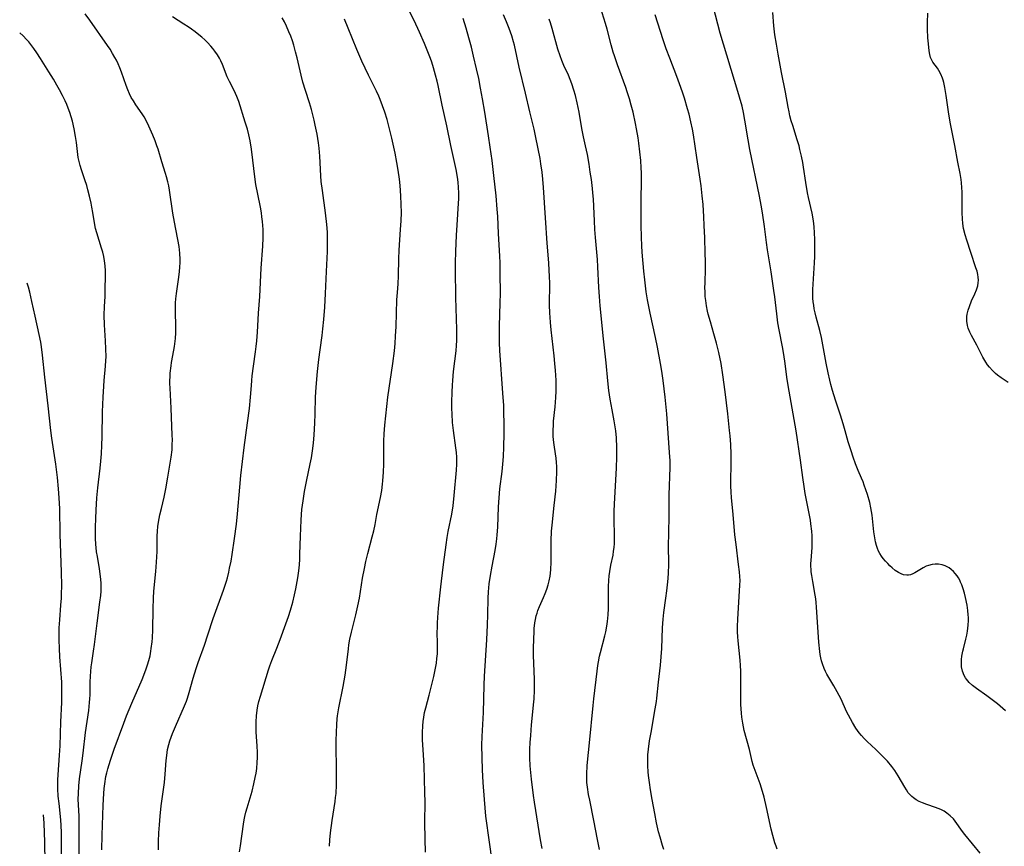
# Model space of a CAD drawing. Units: inches. Extents: x 2124224 to 2129706, y 192237 to 197634.
# Drawn here: x 2124330 to 2124506, y 193905 to 194053 of the extents above; entities that cross this region are included whole.
import ezdxf

# ---------------------------------------------------------------- set-up
doc = ezdxf.new("R2010")
doc.units = ezdxf.units.IN
doc.header["$MEASUREMENT"] = 0
doc.layers.add('c_13_T14S_R20E', color=35, linetype='Continuous')

msp = doc.modelspace()

# ---------------------------------------------------------------- linework, layer by layer
at = {"layer": 'c_13_T14S_R20E'}
for points, elevation in [([(2124344.96, 193904.17), (2124344.98, 193906.76), (2124345.15, 193912.12), (2124345.27, 193914.23), (2124345.34, 193915.09), (2124345.44, 193915.94), (2124345.67, 193917.24), (2124345.83, 193917.95), (2124346.01, 193918.65), (2124346.48, 193920.2), (2124347.16, 193922.18), (2124348.84, 193926.81), (2124349.33, 193928.1), (2124350.28, 193930.4), (2124352.13, 193934.65), (2124352.63, 193935.86), (2124352.89, 193936.56), (2124353.13, 193937.27), (2124353.35, 193938.04), (2124353.55, 193938.86), (2124353.71, 193939.7), (2124353.78, 193940.2), (2124353.92, 193941.34), (2124353.98, 193942.1), (2124354.04, 193943.49), (2124354.1, 193947.29), (2124354.17, 193949.15), (2124354.26, 193950.42), (2124354.58, 193953.97), (2124354.72, 193955.61), (2124354.81, 193957.56), (2124354.86, 193960.26), (2124354.9, 193961.14), (2124354.98, 193962.01), (2124355.09, 193962.77), (2124355.33, 193964.1), (2124355.6, 193965.23), (2124356.11, 193967.26), (2124356.41, 193968.72), (2124356.76, 193970.85), (2124357.32, 193974.39), (2124357.49, 193975.75), (2124357.54, 193976.66), (2124357.55, 193977.49), (2124357.54, 193978.32), (2124357.35, 193983.17), (2124357.15, 193986.78), (2124357.12, 193987.57), (2124357.12, 193988.16), (2124357.14, 193988.79), (2124357.18, 193989.46), (2124357.34, 193990.78), (2124357.42, 193991.35), (2124357.83, 193993.55), (2124357.94, 193994.23), (2124358.05, 193995.15), (2124358.1, 193995.65), (2124358.16, 193996.65), (2124358.17, 193997.16), (2124358.16, 193998.07), (2124358.1, 194000.18), (2124358.11, 194001.29), (2124358.14, 194002.01), (2124358.19, 194002.73), (2124358.3, 194003.72), (2124358.67, 194006.2), (2124358.84, 194007.59), (2124358.91, 194008.49), (2124358.94, 194009.17), (2124358.94, 194009.78), (2124358.9, 194010.9), (2124358.84, 194011.51), (2124358.77, 194012.11), (2124358.55, 194013.36), (2124358.16, 194015.24), (2124357.93, 194016.46), (2124357.65, 194018.09), (2124357.03, 194022.2), (2124356.89, 194022.96), (2124356.73, 194023.71), (2124356.5, 194024.61), (2124356.34, 194025.15), (2124355.68, 194027.26), (2124355, 194029.52), (2124354.8, 194030.12), (2124354.48, 194031.02), (2124354.07, 194032.05), (2124353.36, 194033.65), (2124352.84, 194034.68), (2124352.49, 194035.29), (2124352.12, 194035.88), (2124351.01, 194037.48), (2124350.57, 194038.16), (2124350.2, 194038.8), (2124349.87, 194039.45), (2124349.56, 194040.15), (2124349.27, 194040.93), (2124348.45, 194043.3), (2124348.16, 194044.07), (2124347.84, 194044.82), (2124347.53, 194045.46), (2124347.28, 194045.93), (2124346.85, 194046.68), (2124346.4, 194047.4), (2124345.94, 194048.11), (2124342.77, 194052.62), (2124341.95, 194053.75)], 968), ([(2124355.06, 193904.16), (2124355.09, 193905.63), (2124355.15, 193907.16), (2124355.24, 193908.63), (2124355.36, 193910.16), (2124355.57, 193912.02), (2124356.15, 193916.2), (2124356.29, 193917.7), (2124356.47, 193920.12), (2124356.55, 193921.01), (2124356.62, 193921.54), (2124356.7, 193922.08), (2124356.91, 193922.98), (2124357.1, 193923.64), (2124357.32, 193924.3), (2124357.57, 193924.95), (2124358.09, 193926.21), (2124359.73, 193929.93), (2124360.06, 193930.76), (2124360.26, 193931.31), (2124360.58, 193932.32), (2124361.29, 193934.87), (2124361.82, 193936.59), (2124362.19, 193937.69), (2124363.3, 193940.77), (2124363.92, 193942.64), (2124364.85, 193945.55), (2124366.7, 193950.61), (2124366.99, 193951.48), (2124367.21, 193952.21), (2124367.39, 193952.83), (2124367.65, 193953.85), (2124367.8, 193954.52), (2124368.05, 193955.79), (2124368.25, 193957.02), (2124368.67, 193959.84), (2124369.02, 193962.41), (2124369.22, 193964.29), (2124369.61, 193969.04), (2124369.81, 193971.13), (2124370.41, 193976.15), (2124371.02, 193980.54), (2124371.35, 193983.15), (2124371.55, 193985.17), (2124371.68, 193987.26), (2124371.75, 193988.15), (2124371.83, 193988.96), (2124372.06, 193990.72), (2124372.43, 193993.24), (2124372.55, 193994.19), (2124372.66, 193995.26), (2124372.77, 193996.76), (2124372.98, 194000.16), (2124373.19, 194003.17), (2124373.46, 194008.23), (2124373.71, 194012.16), (2124373.78, 194013.65), (2124373.79, 194014.41), (2124373.78, 194015.16), (2124373.74, 194015.88), (2124373.68, 194016.6), (2124373.58, 194017.43), (2124373.47, 194018.14), (2124373.29, 194019.15), (2124372.82, 194021.45), (2124372.49, 194023.23), (2124372.29, 194024.58), (2124371.96, 194027.59), (2124371.7, 194029.52), (2124371.44, 194031.04), (2124371.22, 194032.08), (2124370.97, 194033.11), (2124370.6, 194034.35), (2124369.42, 194038.06), (2124369.09, 194038.95), (2124368.59, 194040.01), (2124367.75, 194041.64), (2124367.36, 194042.47), (2124366.51, 194044.69), (2124366.22, 194045.32), (2124365.98, 194045.79), (2124365.6, 194046.43), (2124365.17, 194047.05), (2124364.8, 194047.52), (2124364.41, 194047.99), (2124363.83, 194048.6), (2124363.33, 194049.09), (2124362.82, 194049.55), (2124362.29, 194050), (2124361.64, 194050.52), (2124360.97, 194051.01), (2124360.36, 194051.43), (2124359.61, 194051.92), (2124357.56, 194053.21)], 970), ([(2124369.59, 193903.79), (2124369.76, 193904.83), (2124370.28, 193908.72), (2124370.41, 193909.5), (2124370.52, 193910.1), (2124370.71, 193910.87), (2124370.91, 193911.64), (2124371.8, 193914.63), (2124372.15, 193915.98), (2124372.39, 193917.07), (2124372.53, 193917.88), (2124372.64, 193918.69), (2124372.73, 193919.78), (2124372.76, 193920.68), (2124372.76, 193921.59), (2124372.72, 193922.68), (2124372.55, 193925.25), (2124372.52, 193926.15), (2124372.53, 193927.04), (2124372.59, 193928.13), (2124372.72, 193929.13), (2124372.86, 193929.92), (2124373.04, 193930.7), (2124373.29, 193931.66), (2124374.74, 193936.33), (2124374.99, 193937.09), (2124375.35, 193938.05), (2124376.24, 193940.24), (2124376.82, 193941.76), (2124377.87, 193944.6), (2124378.32, 193945.92), (2124378.67, 193947.03), (2124379.08, 193948.46), (2124379.4, 193949.76), (2124379.65, 193950.87), (2124379.9, 193952.18), (2124380, 193952.8), (2124380.17, 193954.08), (2124380.27, 193955.17), (2124380.33, 193956.13), (2124380.37, 193957.07), (2124380.49, 193960.27), (2124380.57, 193963.12), (2124380.63, 193964.14), (2124380.72, 193965.05), (2124380.93, 193966.59), (2124381.21, 193968.27), (2124381.56, 193970.07), (2124382.22, 193973.19), (2124382.42, 193974.31), (2124382.62, 193975.55), (2124382.78, 193976.92), (2124382.9, 193978.42), (2124383.02, 193980.51), (2124383.08, 193982.16), (2124383.15, 193985.15), (2124383.27, 193986.95), (2124383.52, 193989.72), (2124383.75, 193991.89), (2124383.97, 193993.63), (2124384.33, 193996.17), (2124384.48, 193997.39), (2124384.65, 193999.03), (2124384.82, 194001.24), (2124384.96, 194003.73), (2124385.12, 194007.63), (2124385.29, 194011.24), (2124385.32, 194012.68), (2124385.32, 194013.19), (2124385.28, 194014.65), (2124385.18, 194016.04), (2124384.94, 194018.16), (2124384.39, 194022.15), (2124384.2, 194023.72), (2124384.12, 194024.73), (2124383.93, 194028.29), (2124383.81, 194029.73), (2124383.69, 194030.69), (2124383.44, 194032.19), (2124383.11, 194033.85), (2124382.92, 194034.73), (2124382.76, 194035.42), (2124382.43, 194036.62), (2124382.06, 194037.82), (2124381.34, 194040.02), (2124380.91, 194041.5), (2124380.57, 194042.8), (2124379.87, 194045.85), (2124379.6, 194046.95), (2124379.27, 194048.15), (2124379.03, 194048.89), (2124378.73, 194049.73), (2124378.4, 194050.55), (2124377.96, 194051.56), (2124377.6, 194052.3), (2124377.2, 194053.02)], 972), ([(2124385.66, 193904.77), (2124385.75, 193905.92), (2124385.87, 193907.16), (2124386.14, 193909.41), (2124386.68, 193912.82), (2124386.76, 193913.49), (2124386.83, 193914.24), (2124386.9, 193915.75), (2124386.92, 193917.31), (2124386.92, 193919.16), (2124386.87, 193922.17), (2124386.88, 193923.68), (2124386.92, 193925.16), (2124386.99, 193926.6), (2124387.06, 193927.56), (2124387.12, 193928.13), (2124387.33, 193929.53), (2124388.1, 193933.38), (2124388.44, 193935.37), (2124388.7, 193937.18), (2124389.04, 193940.14), (2124389.14, 193940.8), (2124389.32, 193941.83), (2124389.58, 193943.1), (2124390.4, 193946.22), (2124390.76, 193947.83), (2124391.02, 193949.2), (2124391.59, 193952.73), (2124391.92, 193954.49), (2124392.19, 193955.74), (2124392.53, 193957.18), (2124393.31, 193960.15), (2124393.58, 193961.23), (2124393.81, 193962.38), (2124394.13, 193964.13), (2124394.77, 193967.19), (2124395, 193968.45), (2124395.16, 193969.59), (2124395.23, 193970.19), (2124395.35, 193971.7), (2124395.39, 193973.16), (2124395.38, 193976.16), (2124395.4, 193977.28), (2124395.45, 193978.56), (2124395.57, 193980.13), (2124396.11, 193985.15), (2124397, 193991.17), (2124397.28, 193993.42), (2124397.4, 193994.75), (2124397.49, 193996.08), (2124397.58, 193997.77), (2124397.72, 194002.56), (2124397.8, 194003.86), (2124397.92, 194005.45), (2124397.99, 194006.84), (2124398.08, 194009.88), (2124398.15, 194011.46), (2124398.39, 194015.17), (2124398.48, 194016.73), (2124398.52, 194018.17), (2124398.51, 194019.61), (2124398.45, 194021.17), (2124398.31, 194023.05), (2124398.19, 194024.16), (2124397.97, 194025.78), (2124397.73, 194027.16), (2124397.4, 194028.83), (2124396.82, 194031.49), (2124396.36, 194033.39), (2124395.97, 194034.82), (2124395.55, 194036.14), (2124395.16, 194037.29), (2124394.73, 194038.42), (2124394.46, 194039.04), (2124394.07, 194039.89), (2124392.61, 194042.79), (2124391.44, 194045.26), (2124390.53, 194047.36), (2124389.01, 194051.18), (2124388.34, 194052.78)], 974), ([(2124340.9, 193902.6), (2124340.87, 193904.89), (2124340.87, 193909.45), (2124340.85, 193910.15), (2124340.72, 193913.18), (2124340.73, 193914.25), (2124340.79, 193915.59), (2124340.93, 193916.85), (2124341.4, 193920.04), (2124341.57, 193921.44), (2124341.99, 193925.14), (2124342.58, 193929.07), (2124342.75, 193930.53), (2124342.8, 193931.17), (2124342.83, 193931.88), (2124342.85, 193934.17), (2124342.89, 193935.24), (2124342.94, 193936.06), (2124343.02, 193936.88), (2124343.12, 193937.58), (2124343.47, 193939.68), (2124343.64, 193940.91), (2124344.08, 193944.69), (2124344.6, 193948.44), (2124344.73, 193949.65), (2124344.79, 193950.42), (2124344.81, 193951.19), (2124344.8, 193951.95), (2124344.72, 193953.06), (2124344.53, 193954.43), (2124344.13, 193956.62), (2124343.99, 193957.45), (2124343.9, 193958.22), (2124343.85, 193958.78), (2124343.81, 193959.94), (2124343.82, 193961.9), (2124343.86, 193963.45), (2124343.91, 193964.9), (2124344.06, 193967.15), (2124344.24, 193968.94), (2124344.64, 193972.46), (2124344.76, 193973.69), (2124344.85, 193975.01), (2124344.94, 193976.57), (2124345, 193978.08), (2124345.08, 193982.55), (2124345.16, 193985.16), (2124345.28, 193987.12), (2124345.37, 193988.13), (2124345.61, 193990.7), (2124345.67, 193991.69), (2124345.68, 193992.39), (2124345.66, 193993.79), (2124345.59, 193995.26), (2124345.42, 193998.09), (2124345.37, 193999.83), (2124345.41, 194001.37), (2124345.5, 194003.18), (2124345.53, 194004.32), (2124345.57, 194006.97), (2124345.56, 194007.79), (2124345.52, 194008.61), (2124345.48, 194009.11), (2124345.42, 194009.56), (2124345.28, 194010.32), (2124345.1, 194011.07), (2124344.9, 194011.8), (2124344.01, 194014.54), (2124343.8, 194015.31), (2124343.66, 194016.01), (2124343.33, 194018.19), (2124343.17, 194019.13), (2124343.03, 194019.85), (2124342.74, 194021.13), (2124342.45, 194022.26), (2124342.23, 194023), (2124341.9, 194024.05), (2124341.29, 194025.83), (2124341.05, 194026.58), (2124340.85, 194027.33), (2124340.72, 194028.03), (2124340.64, 194028.59), (2124340.39, 194030.73), (2124340.24, 194031.78), (2124339.99, 194033.16), (2124339.67, 194034.53), (2124339.45, 194035.3), (2124339.21, 194036.07), (2124338.93, 194036.84), (2124338.65, 194037.51), (2124338.35, 194038.18), (2124337.89, 194039.15), (2124337.36, 194040.13), (2124336.9, 194040.96), (2124336.27, 194042.04), (2124335.45, 194043.38), (2124333.98, 194045.75), (2124333.31, 194046.78), (2124332.76, 194047.55), (2124331.86, 194048.71), (2124331.48, 194049.16), (2124330.87, 194049.81), (2124330.24, 194050.35)], 966), ([(2124337.7, 193902.4), (2124337.72, 193905.77), (2124337.7, 193907.16), (2124337.64, 193908.55), (2124337.58, 193909.45), (2124337.47, 193910.68), (2124337.27, 193912.42), (2124337.15, 193913.74), (2124337.08, 193915.07), (2124337.07, 193915.74), (2124337.08, 193916.67), (2124337.12, 193917.58), (2124337.37, 193921.11), (2124337.46, 193922.74), (2124337.61, 193927.02), (2124337.75, 193930.51), (2124337.79, 193932.63), (2124337.75, 193934.15), (2124337.43, 193938.7), (2124337.35, 193940.16), (2124337.29, 193941.75), (2124337.29, 193943.16), (2124337.31, 193943.88), (2124337.4, 193945.28), (2124337.62, 193947.91), (2124337.71, 193949.18), (2124337.74, 193949.92), (2124337.77, 193951.43), (2124337.74, 193953.82), (2124337.49, 193960.66), (2124337.4, 193965.19), (2124337.31, 193967.16), (2124337.18, 193968.74), (2124336.98, 193970.75), (2124336.68, 193973.16), (2124335.99, 193977.83), (2124335.82, 193979.18), (2124335.36, 193983.62), (2124334.71, 193988.75), (2124334.33, 193992.69), (2124334.15, 193994.14), (2124334.01, 193994.97), (2124333.73, 193996.36), (2124332.98, 193999.62), (2124332.43, 194002.29), (2124332.06, 194003.94), (2124331.81, 194004.85), (2124331.6, 194005.56)], 964), ([(2124334.8, 193901.84), (2124334.75, 193905.56), (2124334.7, 193907.16), (2124334.59, 193908.92), (2124334.48, 193910.43)], 962)]:
    msp.add_lwpolyline(points, dxfattribs=dict(at, elevation=elevation))
for points in [[(2124502.07, 193903.57, 988), (2124499.3, 193906.91, 988), (2124498.89, 193907.44, 988), (2124497.57, 193909.29, 988), (2124497.27, 193909.67, 988), (2124496.72, 193910.24, 988), (2124496.11, 193910.73, 988), (2124495.6, 193911.06, 988), (2124495.05, 193911.35, 988), (2124494.57, 193911.55, 988), (2124494.09, 193911.74, 988), (2124492.51, 193912.28, 988), (2124491.73, 193912.57, 988), (2124491.17, 193912.81, 988), (2124490.63, 193913.1, 988), (2124490.13, 193913.43, 988), (2124489.85, 193913.66, 988), (2124489.6, 193913.91, 988), (2124489.21, 193914.37, 988), (2124488.87, 193914.85, 988), (2124488.56, 193915.36, 988), (2124487.42, 193917.36, 988), (2124486.78, 193918.35, 988), (2124486.24, 193919.07, 988), (2124485.46, 193919.98, 988), (2124484.2, 193921.3, 988), (2124483.39, 193922.1, 988), (2124481.84, 193923.54, 988), (2124481.32, 193924.06, 988), (2124480.82, 193924.6, 988), (2124480.4, 193925.1, 988), (2124479.82, 193925.92, 988), (2124479.2, 193926.93, 988), (2124478.85, 193927.57, 988), (2124478.18, 193928.92, 988), (2124477.18, 193931.09, 988), (2124476.49, 193932.43, 988), (2124475.91, 193933.48, 988), (2124474.66, 193935.57, 988), (2124474.39, 193936.08, 988), (2124474.14, 193936.6, 988), (2124473.83, 193937.4, 988), (2124473.67, 193937.94, 988), (2124473.55, 193938.5, 988), (2124473.45, 193939.09, 988), (2124473.37, 193939.64, 988), (2124473.21, 193941.3, 988), (2124472.79, 193947.57, 988), (2124472.72, 193948.39, 988), (2124472.64, 193949.08, 988), (2124472.54, 193949.71, 988), (2124472.11, 193952.15, 988), (2124471.93, 193953.26, 988), (2124471.85, 193953.9, 988), (2124471.81, 193954.38, 988), (2124471.79, 193954.86, 988), (2124471.79, 193955.38, 988), (2124471.81, 193955.91, 988), (2124471.94, 193957.46, 988), (2124471.99, 193958.24, 988), (2124472.01, 193959.11, 988), (2124472.01, 193959.73, 988), (2124471.98, 193960.36, 988), (2124471.93, 193961.16, 988), (2124471.78, 193962.47, 988), (2124471.69, 193963.16, 988), (2124471.49, 193964.34, 988), (2124470.78, 193967.92, 988), (2124470.56, 193969.15, 988), (2124470.32, 193970.79, 988), (2124469.93, 193973.88, 988), (2124469.13, 193979.15, 988), (2124468.25, 193984.22, 988), (2124467.69, 193987.25, 988), (2124467.46, 193988.75, 988), (2124467.17, 193991.15, 988), (2124466.92, 193992.79, 988), (2124466.68, 193994.15, 988), (2124466.1, 193997.18, 988), (2124465.89, 193998.43, 988), (2124465.66, 194000.04, 988), (2124465.31, 194003.1, 988), (2124465.16, 194004.23, 988), (2124464.66, 194007.56, 988), (2124464.03, 194011.5, 988), (2124463.84, 194012.81, 988), (2124463.48, 194015.69, 988), (2124463.1, 194018.16, 988), (2124462.87, 194019.49, 988), (2124462.56, 194021.15, 988), (2124460.85, 194029.46, 988), (2124460.55, 194031.2, 988), (2124459.99, 194034.72, 988), (2124459.73, 194036.12, 988), (2124459.47, 194037.22, 988), (2124459.03, 194038.81, 988), (2124458.72, 194039.86, 988), (2124455.58, 194050.27, 988), (2124455.12, 194051.93, 988), (2124454.31, 194055.11, 988)], [(2124402.83, 193903.75, 976), (2124402.76, 193906.05, 976), (2124402.74, 193909.07, 976), (2124402.77, 193912.65, 976), (2124402.74, 193914.42, 976), (2124402.59, 193919.17, 976), (2124402.48, 193921.17, 976), (2124402.32, 193923.83, 976), (2124402.29, 193925.16, 976), (2124402.34, 193926.33, 976), (2124402.41, 193927.11, 976), (2124402.52, 193927.88, 976), (2124402.68, 193928.71, 976), (2124402.88, 193929.58, 976), (2124403.47, 193931.84, 976), (2124404.3, 193935.16, 976), (2124404.63, 193936.64, 976), (2124404.79, 193937.53, 976), (2124404.89, 193938.39, 976), (2124404.97, 193939.24, 976), (2124405, 193940.1, 976), (2124405, 193940.98, 976), (2124404.95, 193943.18, 976), (2124404.96, 193943.88, 976), (2124405, 193944.79, 976), (2124405.06, 193945.7, 976), (2124405.19, 193947.38, 976), (2124405.55, 193951.2, 976), (2124405.67, 193952.25, 976), (2124406.08, 193955.18, 976), (2124406.52, 193958.7, 976), (2124406.71, 193960.06, 976), (2124406.89, 193961.1, 976), (2124407.53, 193964.23, 976), (2124407.76, 193965.73, 976), (2124407.98, 193967.57, 976), (2124408.41, 193972.09, 976), (2124408.46, 193973.17, 976), (2124408.46, 193973.62, 976), (2124408.44, 193974.44, 976), (2124408.37, 193975.27, 976), (2124408.28, 193976.09, 976), (2124407.84, 193979.2, 976), (2124407.69, 193980.64, 976), (2124407.6, 193982.17, 976), (2124407.57, 193983.11, 976), (2124407.56, 193984.28, 976), (2124407.59, 193986.07, 976), (2124407.64, 193987.27, 976), (2124407.7, 193988.14, 976), (2124407.86, 193989.75, 976), (2124408.3, 193993.42, 976), (2124408.38, 193994.42, 976), (2124408.42, 193995.29, 976), (2124408.43, 193996.17, 976), (2124408.43, 193997.27, 976), (2124408.27, 194002.97, 976), (2124408.2, 194007.97, 976), (2124408.2, 194009.16, 976), (2124408.26, 194011.21, 976), (2124408.39, 194014.17, 976), (2124408.49, 194015.96, 976), (2124408.74, 194019.86, 976), (2124408.77, 194020.64, 976), (2124408.78, 194021.7, 976), (2124408.74, 194022.66, 976), (2124408.67, 194023.61, 976), (2124408.56, 194024.54, 976), (2124408.31, 194025.91, 976), (2124407.38, 194030.19, 976), (2124406.64, 194033.73, 976), (2124405.83, 194037.42, 976), (2124405.1, 194040.9, 976), (2124404.92, 194041.73, 976), (2124404.65, 194042.8, 976), (2124404.28, 194044.1, 976), (2124403.95, 194045.13, 976), (2124403.74, 194045.73, 976), (2124403.28, 194046.96, 976), (2124402.67, 194048.42, 976), (2124401.76, 194050.49, 976), (2124400.79, 194052.55, 976), (2124399.98, 194054.18, 976)], [(2124423.68, 193904.38, 980), (2124423.4, 193905.91, 980), (2124422.31, 193912.67, 980), (2124422.14, 193913.84, 980), (2124421.77, 193916.78, 980), (2124421.59, 193918.59, 980), (2124421.56, 193919.18, 980), (2124421.51, 193920.62, 980), (2124421.53, 193922.16, 980), (2124421.58, 193923.32, 980), (2124421.65, 193924.58, 980), (2124421.8, 193926.51, 980), (2124422.2, 193930.61, 980), (2124422.25, 193931.19, 980), (2124422.32, 193932.71, 980), (2124422.33, 193933.3, 980), (2124422.32, 193934.7, 980), (2124422.18, 193938.89, 980), (2124422.17, 193940.17, 980), (2124422.19, 193941.89, 980), (2124422.25, 193943.13, 980), (2124422.3, 193943.76, 980), (2124422.42, 193944.77, 980), (2124422.52, 193945.38, 980), (2124422.66, 193945.99, 980), (2124422.79, 193946.48, 980), (2124422.95, 193946.96, 980), (2124423.23, 193947.66, 980), (2124423.97, 193949.31, 980), (2124424.27, 193950.03, 980), (2124424.55, 193950.77, 980), (2124424.8, 193951.58, 980), (2124424.97, 193952.29, 980), (2124425.12, 193953.12, 980), (2124425.24, 193954.27, 980), (2124425.3, 193955.68, 980), (2124425.29, 193958.16, 980), (2124425.31, 193959.46, 980), (2124425.38, 193961.14, 980), (2124425.48, 193962.27, 980), (2124425.88, 193965.77, 980), (2124426.13, 193968.33, 980), (2124426.27, 193970.25, 980), (2124426.34, 193971.8, 980), (2124426.33, 193972.75, 980), (2124426.28, 193973.46, 980), (2124426.19, 193974.25, 980), (2124425.91, 193976.2, 980), (2124425.8, 193977.04, 980), (2124425.7, 193978.09, 980), (2124425.67, 193979.16, 980), (2124425.71, 193980.18, 980), (2124425.76, 193980.86, 980), (2124426.01, 193983.43, 980), (2124426.14, 193985.07, 980), (2124426.19, 193986.22, 980), (2124426.21, 193987.17, 980), (2124426.2, 193988.13, 980), (2124426.16, 193989.07, 980), (2124426.1, 193989.95, 980), (2124426, 193991.16, 980), (2124425.85, 193992.55, 980), (2124425.32, 193997.17, 980), (2124425.19, 193998.51, 980), (2124425.11, 193999.48, 980), (2124425.07, 194000.17, 980), (2124425.04, 194001.65, 980), (2124425.05, 194005.52, 980), (2124425.02, 194006.81, 980), (2124424.98, 194007.84, 980), (2124424.89, 194009.16, 980), (2124424.61, 194012.69, 980), (2124424.33, 194017.25, 980), (2124423.96, 194022.69, 980), (2124423.84, 194024.15, 980), (2124423.7, 194025.39, 980), (2124423.49, 194026.92, 980), (2124423.33, 194027.85, 980), (2124422.58, 194031.59, 980), (2124422.25, 194033.13, 980), (2124421.51, 194036.2, 980), (2124420.75, 194039.54, 980), (2124419.6, 194044.2, 980), (2124418.75, 194048.12, 980), (2124418.59, 194048.73, 980), (2124418.27, 194049.8, 980), (2124417.82, 194051.11, 980), (2124417.34, 194052.33, 980), (2124416.8, 194053.57, 980)], [(2124445.5, 193904.18, 984), (2124445.24, 193904.94, 984), (2124444.79, 193906.4, 984), (2124444.54, 193907.35, 984), (2124444.17, 193908.99, 984), (2124443.85, 193910.62, 984), (2124443.38, 193913.15, 984), (2124443.08, 193914.87, 984), (2124442.88, 193916.17, 984), (2124442.72, 193917.44, 984), (2124442.66, 193918.08, 984), (2124442.6, 193919.17, 984), (2124442.6, 193920.18, 984), (2124442.63, 193921.12, 984), (2124442.72, 193922.14, 984), (2124442.93, 193923.67, 984), (2124443.18, 193925.16, 984), (2124443.94, 193929.35, 984), (2124444.15, 193930.69, 984), (2124444.22, 193931.28, 984), (2124444.5, 193934.14, 984), (2124444.87, 193937.2, 984), (2124445, 193938.66, 984), (2124445.09, 193940.17, 984), (2124445.25, 193943.88, 984), (2124445.35, 193945.42, 984), (2124445.48, 193946.63, 984), (2124445.85, 193949.19, 984), (2124446.02, 193950.48, 984), (2124446.14, 193951.55, 984), (2124446.23, 193952.69, 984), (2124446.3, 193953.72, 984), (2124446.35, 193955.16, 984), (2124446.33, 193958.77, 984), (2124446.34, 193960.59, 984), (2124446.41, 193964.16, 984), (2124446.45, 193967.68, 984), (2124446.61, 193972.58, 984), (2124446.59, 193973.77, 984), (2124446.51, 193975.27, 984), (2124446.15, 193980.44, 984), (2124446.01, 193982.16, 984), (2124445.7, 193985.17, 984), (2124445.34, 193988.15, 984), (2124445.09, 193989.8, 984), (2124444.87, 193991.16, 984), (2124444.35, 193994.11, 984), (2124443.99, 193995.81, 984), (2124443.05, 194000.17, 984), (2124442.57, 194002.57, 984), (2124442.33, 194004.01, 984), (2124442.05, 194006.17, 984), (2124441.9, 194007.71, 984), (2124441.59, 194011.11, 984), (2124441.51, 194012.23, 984), (2124441.45, 194013.76, 984), (2124441.41, 194015.92, 984), (2124441.39, 194019.15, 984), (2124441.41, 194021.05, 984), (2124441.45, 194023.24, 984), (2124441.46, 194024.36, 984), (2124441.45, 194025.28, 984), (2124441.41, 194026.19, 984), (2124441.33, 194027.48, 984), (2124441.18, 194029.04, 984), (2124440.99, 194030.6, 984), (2124440.86, 194031.56, 984), (2124440.6, 194033.15, 984), (2124440.41, 194034.12, 984), (2124439.96, 194036.16, 984), (2124439.64, 194037.43, 984), (2124439.34, 194038.53, 984), (2124438.94, 194039.79, 984), (2124438.68, 194040.54, 984), (2124437.17, 194044.64, 984), (2124436.62, 194046.24, 984), (2124436.41, 194046.91, 984), (2124436.04, 194048.21, 984), (2124435.32, 194051.02, 984), (2124435.03, 194052.01, 984), (2124434.14, 194054.88, 984)], [(2124465.73, 193904.27, 986), (2124465.55, 193904.77, 986), (2124465.34, 193905.4, 986), (2124465.15, 193906.03, 986), (2124464.97, 193906.68, 986), (2124464.69, 193907.86, 986), (2124463.85, 193911.72, 986), (2124463.4, 193913.57, 986), (2124462.94, 193915.2, 986), (2124462.69, 193915.98, 986), (2124461.61, 193918.82, 986), (2124461.46, 193919.31, 986), (2124461.29, 193919.93, 986), (2124460.77, 193922.11, 986), (2124459.87, 193925.52, 986), (2124459.59, 193926.81, 986), (2124459.42, 193927.89, 986), (2124459.34, 193928.58, 986), (2124459.28, 193929.35, 986), (2124459.25, 193930.13, 986), (2124459.24, 193931.36, 986), (2124459.27, 193934.19, 986), (2124459.23, 193936.14, 986), (2124459.18, 193937.11, 986), (2124459.11, 193938.1, 986), (2124458.77, 193941.54, 986), (2124458.72, 193942.26, 986), (2124458.68, 193943.17, 986), (2124458.68, 193944.09, 986), (2124458.73, 193945.43, 986), (2124458.88, 193948.46, 986), (2124459.08, 193951.48, 986), (2124459.1, 193952.34, 986), (2124459.07, 193953.07, 986), (2124459, 193953.89, 986), (2124458.86, 193955.18, 986), (2124458.4, 193958.76, 986), (2124458.19, 193960.54, 986), (2124457.89, 193964.14, 986), (2124457.59, 193967.18, 986), (2124457.52, 193968.12, 986), (2124457.47, 193969.29, 986), (2124457.45, 193970.16, 986), (2124457.5, 193973.17, 986), (2124457.49, 193974.97, 986), (2124457.43, 193976.7, 986), (2124457.33, 193978.21, 986), (2124457.25, 193979.16, 986), (2124456.93, 193982.17, 986), (2124456.44, 193986.09, 986), (2124456.02, 193989.17, 986), (2124455.7, 193991.15, 986), (2124455.29, 193993.16, 986), (2124454.89, 193994.83, 986), (2124454.43, 193996.49, 986), (2124453.8, 193998.63, 986), (2124453.42, 194000.01, 986), (2124453.3, 194000.54, 986), (2124453.11, 194001.49, 986), (2124452.97, 194002.45, 986), (2124452.89, 194003.19, 986), (2124452.84, 194004, 986), (2124452.83, 194004.78, 986), (2124452.84, 194005.55, 986), (2124452.91, 194008.15, 986), (2124452.92, 194009.45, 986), (2124452.89, 194010.89, 986), (2124452.8, 194013.65, 986), (2124452.71, 194015.86, 986), (2124452.63, 194017.41, 986), (2124452.48, 194019.61, 986), (2124452.34, 194021.16, 986), (2124452.14, 194022.94, 986), (2124451.98, 194024.14, 986), (2124451.36, 194028.02, 986), (2124450.76, 194032.11, 986), (2124450.58, 194033.14, 986), (2124450.32, 194034.4, 986), (2124449.99, 194035.81, 986), (2124449.73, 194036.76, 986), (2124449.16, 194038.64, 986), (2124448.79, 194039.76, 986), (2124448.27, 194041.24, 986), (2124447.78, 194042.56, 986), (2124446.52, 194045.8, 986), (2124445.9, 194047.51, 986), (2124445.37, 194049.09, 986), (2124443.94, 194053.58, 986)], [(2124506.61, 193929.01, 990), (2124505.14, 193930.26, 990), (2124503.99, 193931.18, 990), (2124503.25, 193931.72, 990), (2124501.4, 193932.99, 990), (2124500.69, 193933.53, 990), (2124500.1, 193934.07, 990), (2124499.59, 193934.66, 990), (2124499.42, 193934.93, 990), (2124499.19, 193935.34, 990), (2124498.9, 193936.1, 990), (2124498.74, 193936.92, 990), (2124498.7, 193937.57, 990), (2124498.73, 193938.18, 990), (2124498.8, 193938.79, 990), (2124498.97, 193939.69, 990), (2124499.07, 193940.14, 990), (2124499.51, 193941.86, 990), (2124499.66, 193942.57, 990), (2124499.8, 193943.28, 990), (2124499.87, 193943.82, 990), (2124499.92, 193944.37, 990), (2124499.96, 193945.21, 990), (2124499.96, 193945.72, 990), (2124499.93, 193946.22, 990), (2124499.86, 193946.96, 990), (2124499.72, 193947.91, 990), (2124499.44, 193949.3, 990), (2124499.25, 193950.08, 990), (2124499.03, 193950.83, 990), (2124498.78, 193951.56, 990), (2124498.57, 193952.05, 990), (2124498.4, 193952.41, 990), (2124498.18, 193952.81, 990), (2124497.93, 193953.19, 990), (2124497.61, 193953.6, 990), (2124497.27, 193953.97, 990), (2124496.9, 193954.3, 990), (2124496.51, 193954.59, 990), (2124495.81, 193954.97, 990), (2124495.25, 193955.16, 990), (2124494.59, 193955.26, 990), (2124494.02, 193955.26, 990), (2124493.45, 193955.19, 990), (2124492.8, 193955.03, 990), (2124492.39, 193954.88, 990), (2124491.86, 193954.63, 990), (2124490.37, 193953.72, 990), (2124490, 193953.53, 990), (2124489.63, 193953.38, 990), (2124489.27, 193953.3, 990), (2124488.93, 193953.27, 990), (2124488.37, 193953.35, 990), (2124487.91, 193953.51, 990), (2124487.46, 193953.75, 990), (2124486.88, 193954.16, 990), (2124486.31, 193954.63, 990), (2124485.93, 193954.98, 990), (2124485.52, 193955.39, 990), (2124485.11, 193955.82, 990), (2124484.73, 193956.27, 990), (2124484.4, 193956.71, 990), (2124484.11, 193957.18, 990), (2124483.89, 193957.6, 990), (2124483.71, 193958.04, 990), (2124483.51, 193958.61, 990), (2124483.34, 193959.28, 990), (2124483.2, 193959.96, 990), (2124483.04, 193961.07, 990), (2124482.74, 193964.01, 990), (2124482.51, 193965.36, 990), (2124482.3, 193966.28, 990), (2124481.88, 193967.75, 990), (2124481.34, 193969.38, 990), (2124481.12, 193969.99, 990), (2124480.85, 193970.67, 990), (2124480.26, 193972.05, 990), (2124479.79, 193973.21, 990), (2124479.34, 193974.43, 990), (2124478.96, 193975.52, 990), (2124478.47, 193977.16, 990), (2124477.93, 193979.11, 990), (2124477.56, 193980.35, 990), (2124477.06, 193981.91, 990), (2124476.16, 193984.63, 990), (2124475.63, 193986.36, 990), (2124475.35, 193987.39, 990), (2124475.15, 193988.2, 990), (2124474.86, 193989.48, 990), (2124474.51, 193991.26, 990), (2124473.92, 193994.5, 990), (2124473.66, 193995.83, 990), (2124473.36, 193997.06, 990), (2124472.71, 193999.46, 990), (2124472.52, 194000.25, 990), (2124472.38, 194000.94, 990), (2124472.28, 194001.59, 990), (2124472.2, 194002.24, 990), (2124472.15, 194002.89, 990), (2124472.13, 194003.5, 990), (2124472.15, 194004.44, 990), (2124472.2, 194005.38, 990), (2124472.44, 194009.17, 990), (2124472.49, 194010.34, 990), (2124472.51, 194011.59, 990), (2124472.5, 194013.36, 990), (2124472.44, 194014.56, 990), (2124472.34, 194015.65, 990), (2124472.22, 194016.68, 990), (2124471.98, 194018.09, 990), (2124471.35, 194020.88, 990), (2124471.19, 194021.7, 990), (2124470.89, 194023.55, 990), (2124470.47, 194026.32, 990), (2124470.34, 194027.13, 990), (2124470.11, 194028.28, 990), (2124469.83, 194029.5, 990), (2124469.67, 194030.11, 990), (2124469.35, 194031.18, 990), (2124468.54, 194033.74, 990), (2124468.27, 194034.63, 990), (2124468.03, 194035.52, 990), (2124467.87, 194036.22, 990), (2124467.7, 194037.07, 990), (2124467.22, 194039.75, 990), (2124466.51, 194043.23, 990), (2124465.92, 194046.53, 990), (2124465.62, 194048.33, 990), (2124465.36, 194050, 990), (2124465.17, 194051.59, 990), (2124464.95, 194053.97, 990)], [(2124507.07, 193987.75, 992), (2124505.85, 193988.59, 992), (2124505.18, 193989.08, 992), (2124504.82, 193989.38, 992), (2124504.26, 193989.91, 992), (2124503.74, 193990.49, 992), (2124503.38, 193990.96, 992), (2124503.05, 193991.44, 992), (2124502.53, 193992.33, 992), (2124501.45, 193994.44, 992), (2124500.53, 193996.16, 992), (2124500.2, 193996.81, 992), (2124499.93, 193997.48, 992), (2124499.79, 193997.98, 992), (2124499.68, 193998.76, 992), (2124499.69, 193999.56, 992), (2124499.75, 194000.03, 992), (2124499.91, 194000.71, 992), (2124500.14, 194001.39, 992), (2124500.54, 194002.36, 992), (2124501.11, 194003.63, 992), (2124501.4, 194004.36, 992), (2124501.62, 194005.1, 992), (2124501.72, 194005.6, 992), (2124501.76, 194006.11, 992), (2124501.73, 194006.61, 992), (2124501.65, 194007.11, 992), (2124501.5, 194007.71, 992), (2124501.3, 194008.31, 992), (2124500.37, 194011.06, 992), (2124499.65, 194013.27, 992), (2124499.37, 194014.18, 992), (2124499.1, 194015.33, 992), (2124498.97, 194016.2, 992), (2124498.89, 194017.08, 992), (2124498.85, 194018.16, 992), (2124498.87, 194020.5, 992), (2124498.85, 194021.85, 992), (2124498.8, 194022.68, 992), (2124498.72, 194023.52, 992), (2124498.64, 194024.1, 992), (2124498.47, 194025.18, 992), (2124498.07, 194027.21, 992), (2124497.53, 194030.17, 992), (2124496.72, 194034.35, 992), (2124496.42, 194036.21, 992), (2124495.99, 194039.13, 992), (2124495.74, 194040.56, 992), (2124495.54, 194041.44, 992), (2124495.44, 194041.85, 992), (2124495.32, 194042.22, 992), (2124495.04, 194042.95, 992), (2124494.69, 194043.61, 992), (2124494.41, 194044.03, 992), (2124493.61, 194045.09, 992), (2124493.4, 194045.45, 992), (2124493.2, 194045.91, 992), (2124493.04, 194046.47, 992), (2124492.94, 194047.12, 992), (2124492.81, 194048.36, 992), (2124492.73, 194049.45, 992), (2124492.67, 194051.03, 992), (2124492.67, 194052.17, 992), (2124492.73, 194053.88, 992)], [(2124415, 193900.44, 978), (2124414.03, 193907.16, 978), (2124413.85, 193908.5, 978), (2124413.65, 193910.17, 978), (2124413.37, 193913.16, 978), (2124413.14, 193916.17, 978), (2124413.03, 193918.48, 978), (2124412.96, 193920.69, 978), (2124412.94, 193922.9, 978), (2124412.97, 193924.42, 978), (2124413.19, 193928.72, 978), (2124413.33, 193933.58, 978), (2124413.4, 193935.22, 978), (2124413.8, 193941.74, 978), (2124413.94, 193944.4, 978), (2124414.01, 193946.17, 978), (2124414.06, 193949.16, 978), (2124414.12, 193950.34, 978), (2124414.24, 193951.75, 978), (2124414.44, 193953.23, 978), (2124414.74, 193954.91, 978), (2124415.3, 193957.72, 978), (2124415.48, 193958.87, 978), (2124415.59, 193959.81, 978), (2124415.66, 193960.49, 978), (2124415.75, 193961.88, 978), (2124415.9, 193965.54, 978), (2124415.99, 193967.15, 978), (2124416.15, 193968.75, 978), (2124416.54, 193971.85, 978), (2124416.7, 193973.18, 978), (2124416.79, 193974.56, 978), (2124416.85, 193976.18, 978), (2124416.89, 193978.64, 978), (2124416.9, 193980.68, 978), (2124416.87, 193982.16, 978), (2124416.82, 193983.63, 978), (2124416.7, 193985.85, 978), (2124416.15, 193993.52, 978), (2124416.08, 193994.9, 978), (2124416.05, 193996.44, 978), (2124416.06, 193997.86, 978), (2124416.2, 194002.01, 978), (2124416.24, 194003.73, 978), (2124416.22, 194007.36, 978), (2124416.18, 194009.16, 978), (2124416.13, 194010.39, 978), (2124415.91, 194014.43, 978), (2124415.77, 194017.46, 978), (2124415.68, 194018.8, 978), (2124415.46, 194021.17, 978), (2124415.07, 194024.81, 978), (2124414.75, 194027.53, 978), (2124414.42, 194029.86, 978), (2124414.11, 194031.89, 978), (2124413.43, 194036.17, 978), (2124413.03, 194038.53, 978), (2124412.69, 194040.45, 978), (2124412.35, 194042.16, 978), (2124411.97, 194043.92, 978), (2124411.45, 194046.16, 978), (2124411.05, 194047.8, 978), (2124410.61, 194049.47, 978), (2124410.14, 194051.16, 978), (2124409.6, 194052.9, 978)], [(2124433.98, 193904.23, 982), (2124433.83, 193904.82, 982), (2124433.59, 193906, 982), (2124432.94, 193909.42, 982), (2124432.21, 193913, 982), (2124432.01, 193914.05, 982), (2124431.81, 193915.36, 982), (2124431.72, 193916.19, 982), (2124431.67, 193917.18, 982), (2124431.67, 193917.73, 982), (2124431.73, 193919.15, 982), (2124431.79, 193919.85, 982), (2124432.16, 193923.29, 982), (2124432.81, 193929.98, 982), (2124432.94, 193931.15, 982), (2124433.54, 193936.12, 982), (2124433.69, 193937.13, 982), (2124433.79, 193937.77, 982), (2124433.99, 193938.78, 982), (2124434.13, 193939.44, 982), (2124434.91, 193942.44, 982), (2124435.07, 193943.14, 982), (2124435.26, 193944.16, 982), (2124435.38, 193945.02, 982), (2124435.49, 193946.19, 982), (2124435.55, 193947.31, 982), (2124435.57, 193948.92, 982), (2124435.56, 193951.24, 982), (2124435.61, 193952.35, 982), (2124435.68, 193953.16, 982), (2124435.79, 193953.97, 982), (2124435.99, 193955.07, 982), (2124436.38, 193956.9, 982), (2124436.49, 193957.57, 982), (2124436.57, 193958.24, 982), (2124436.62, 193958.95, 982), (2124436.64, 193959.76, 982), (2124436.63, 193960.47, 982), (2124436.57, 193963.2, 982), (2124436.58, 193964.67, 982), (2124436.64, 193966.04, 982), (2124436.99, 193972.44, 982), (2124437.05, 193974.49, 982), (2124437.04, 193976.15, 982), (2124436.98, 193977.86, 982), (2124436.87, 193979.12, 982), (2124436.77, 193979.82, 982), (2124436.59, 193980.91, 982), (2124436.23, 193982.9, 982), (2124435.9, 193984.79, 982), (2124435.66, 193986.34, 982), (2124435.45, 193988.05, 982), (2124435.15, 193991.28, 982), (2124434.68, 193995.59, 982), (2124434.11, 194001.49, 982), (2124433.96, 194003.17, 982), (2124433.85, 194004.8, 982), (2124433.68, 194008.48, 982), (2124433.6, 194009.77, 982), (2124433.25, 194013.75, 982), (2124433.15, 194015.17, 982), (2124433.06, 194016.71, 982), (2124432.88, 194020.56, 982), (2124432.79, 194021.71, 982), (2124432.71, 194022.5, 982), (2124432.51, 194024.08, 982), (2124432.32, 194025.41, 982), (2124432.09, 194026.85, 982), (2124431.79, 194028.56, 982), (2124431.48, 194030.14, 982), (2124431.11, 194031.75, 982), (2124430.8, 194033.23, 982), (2124430.31, 194036.16, 982), (2124429.99, 194037.81, 982), (2124429.68, 194039.11, 982), (2124429.4, 194040.1, 982), (2124429.02, 194041.24, 982), (2124428.73, 194041.99, 982), (2124428.4, 194042.76, 982), (2124427.58, 194044.52, 982), (2124427.21, 194045.37, 982), (2124426.9, 194046.21, 982), (2124426.52, 194047.41, 982), (2124425.51, 194051.11, 982), (2124425.18, 194052.14, 982), (2124424.95, 194052.82, 982)]]:
    msp.add_polyline3d(points, dxfattribs=at)

doc.saveas('drawing.dxf')
